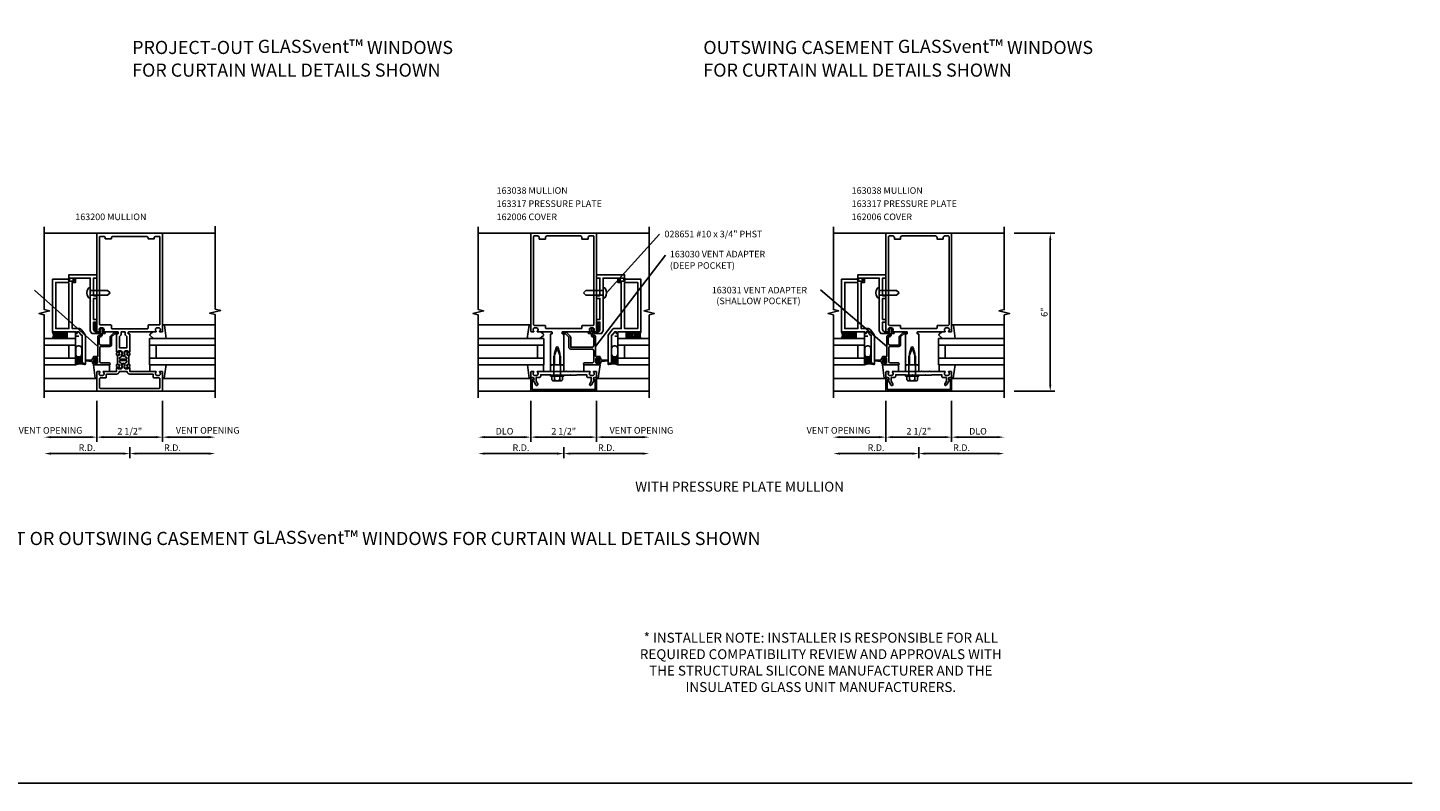
# Model space of a CAD drawing. Extents: x 0 to 92.7, y 0 to 58.5.
# Drawn here: x 40 to 92.7, y 0 to 28.7 of the extents above; entities that cross this region are included whole.
import ezdxf
from ezdxf.enums import TextEntityAlignment as Align

# ---------------------------------------------------------------- set-up
doc = ezdxf.new("R2010")
doc.units = 0
doc.header["$LTSCALE"] = 0.5
doc.header["$MEASUREMENT"] = 0
doc.linetypes.add('HIDDEN', pattern=[0.375, 0.25, -0.125])
doc.layers.get('0').update_dxf_attribs({"color": 4, "linetype": 'CONTINUOUS'})
for name, color, linetype in [('FORMAT', 7, 'CONTINUOUS'), ('PART_NUMBERS', 6, 'CONTINUOUS'), ('R-ANNO-DIMS', 3, 'CONTINUOUS'), ('R-SWTS-DET1', 1, 'CONTINUOUS'), ('R-SWTS-DET2', 4, 'CONTINUOUS'), ('R-SWTS-DET3', 5, 'CONTINUOUS'), ('TEXT', 3, 'CONTINUOUS')]:
    doc.layers.add(name, color=color, linetype=linetype)
doc.styles.get("Standard").update_dxf_attribs({"font": 'arial.ttf'})
doc.dimstyles.get("Standard").update_dxf_attribs({"dimtxt": 0.18, "dimasz": 0.18, "dimexe": 0.18, "dimexo": 0.0625, "dimgap": 0.09, "dimtad": 0, "dimtih": 1, "dimtoh": 1, "dimdec": 4, "dimzin": 0, "dimdsep": 46, "dimtxsty": 'STANDARD', "dimcen": 0.09, "dimadec": 0, "dimazin": 0, "dimtfac": 1, "dimtdec": 4, "dimtofl": 0, "dimtmove": 0, "dimatfit": 3, "dimfxl": 1, "dimtolj": 1, "dimtzin": 0, "dimarcsym": 0})

# ---------------------------------------------------------------- blocks, each defined once
blk = doc.blocks.new('B162006')
blk.add_lwpolyline([(-1.2, -0.94), (1.2, -0.94), (1.2, -0.576), (1.17, -0.576, -1), (1.17, -0.496), (1.19, -0.496, -0.414214), (1.25, -0.556), (1.25, -1), (-1.25, -1), (-1.25, -0.556, -0.414214), (-1.19, -0.496), (-1.17, -0.496, -1), (-1.17, -0.576), (-1.2, -0.576)], format="xyb", close=True)

msp = doc.modelspace()

# ---------------------------------------------------------------- linework, layer by layer
at = {"layer": 'FORMAT'}
msp.add_lwpolyline([(92.701, 0), (0, 0), (0, 58.516)], dxfattribs=at)
at = {"layer": 'R-ANNO-DIMS'}
for p, q in [((77.557, 20.91), (79.112, 20.91)), ((78.932, 15.16), (78.932, 20.66)), ((77.557, 14.91), (79.112, 14.91)), ((42.674, 14.535), (42.674, 12.98)), ((45.174, 14.535), (45.174, 12.98)), ((59.178, 14.535), (59.178, 12.98)), ((61.678, 14.535), (61.678, 12.98)), ((72.682, 14.535), (72.682, 12.98)), ((75.182, 14.535), (75.182, 12.98)), ((42.424, 13.16), (40.924, 13.16)), ((44.924, 13.16), (42.924, 13.16)), ((43.924, 12.785), (43.924, 12.355)), ((43.924, 12.785), (43.924, 12.355)), ((45.424, 13.16), (46.924, 13.16)), ((58.928, 13.16), (57.428, 13.16)), ((61.428, 13.16), (59.428, 13.16)), ((60.428, 12.785), (60.428, 12.355)), ((60.428, 12.785), (60.428, 12.355)), ((61.928, 13.16), (63.428, 13.16)), ((72.432, 13.16), (70.932, 13.16)), ((74.932, 13.16), (72.932, 13.16)), ((73.932, 12.785), (73.932, 12.355)), ((73.932, 12.785), (73.932, 12.355)), ((75.432, 13.16), (76.932, 13.16)), ((43.674, 12.535), (40.924, 12.535)), ((44.174, 12.535), (46.924, 12.535)), ((60.178, 12.535), (57.428, 12.535)), ((60.678, 12.535), (63.428, 12.535)), ((73.682, 12.535), (70.932, 12.535)), ((74.182, 12.535), (76.932, 12.535))]:
    msp.add_line(p, q, dxfattribs=at)
for points in [[(78.89, 20.66), (78.973, 20.66), (78.932, 20.91)], [(78.89, 15.16), (78.973, 15.16), (78.932, 14.91)], [(40.924, 13.202), (40.924, 13.119), (40.674, 13.16)], [(42.424, 13.202), (42.424, 13.119), (42.674, 13.16)], [(42.924, 13.202), (42.924, 13.119), (42.674, 13.16)], [(44.924, 13.202), (44.924, 13.119), (45.174, 13.16)], [(45.424, 13.202), (45.424, 13.119), (45.174, 13.16)], [(46.924, 13.202), (46.924, 13.119), (47.174, 13.16)], [(57.428, 13.202), (57.428, 13.119), (57.178, 13.16)], [(58.928, 13.202), (58.928, 13.119), (59.178, 13.16)], [(59.428, 13.202), (59.428, 13.119), (59.178, 13.16)], [(61.428, 13.202), (61.428, 13.119), (61.678, 13.16)], [(61.928, 13.202), (61.928, 13.119), (61.678, 13.16)], [(63.428, 13.202), (63.428, 13.119), (63.678, 13.16)], [(70.932, 13.202), (70.932, 13.119), (70.682, 13.16)], [(72.432, 13.202), (72.432, 13.119), (72.682, 13.16)], [(72.932, 13.202), (72.932, 13.119), (72.682, 13.16)], [(74.932, 13.202), (74.932, 13.119), (75.182, 13.16)], [(75.432, 13.202), (75.432, 13.119), (75.182, 13.16)], [(76.932, 13.202), (76.932, 13.119), (77.182, 13.16)], [(40.924, 12.577), (40.924, 12.494), (40.674, 12.535)], [(43.674, 12.577), (43.674, 12.494), (43.924, 12.535)], [(44.174, 12.577), (44.174, 12.494), (43.924, 12.535)], [(46.924, 12.577), (46.924, 12.494), (47.174, 12.535)], [(57.428, 12.577), (57.428, 12.494), (57.178, 12.535)], [(60.178, 12.577), (60.178, 12.494), (60.428, 12.535)], [(60.678, 12.577), (60.678, 12.494), (60.428, 12.535)], [(63.428, 12.577), (63.428, 12.494), (63.678, 12.535)], [(70.932, 12.577), (70.932, 12.494), (70.682, 12.535)], [(73.682, 12.577), (73.682, 12.494), (73.932, 12.535)], [(74.182, 12.577), (74.182, 12.494), (73.932, 12.535)], [(76.932, 12.577), (76.932, 12.494), (77.182, 12.535)]]:
    msp.add_solid(points, dxfattribs=at)
at = {"layer": 'R-SWTS-DET1'}
for p, q in [((42.674, 20.91), (40.674, 20.91)), ((45.174, 20.91), (47.174, 20.91)), ((59.178, 20.91), (57.178, 20.91)), ((61.678, 20.91), (63.678, 20.91)), ((72.682, 20.91), (70.682, 20.91)), ((75.182, 20.91), (77.182, 20.91)), ((40.674, 14.91), (42.674, 14.91)), ((47.174, 14.91), (45.174, 14.91)), ((57.178, 14.91), (59.178, 14.91)), ((63.678, 14.91), (61.678, 14.91)), ((70.682, 14.91), (72.682, 14.91)), ((77.182, 14.91), (75.182, 14.91))]:
    msp.add_line(p, q, dxfattribs=at)
for points in [[(40.674, 14.66), (40.674, 17.81), (40.474, 17.86), (40.874, 17.96), (40.674, 18.01), (40.674, 21.16)], [(47.174, 14.66), (47.174, 17.817), (46.962, 17.87), (47.387, 17.977), (47.174, 18.03), (47.174, 21.187)], [(57.178, 14.66), (57.178, 17.81), (56.978, 17.86), (57.378, 17.96), (57.178, 18.01), (57.178, 21.16)], [(63.678, 14.66), (63.678, 17.81), (63.878, 17.86), (63.478, 17.96), (63.678, 18.01), (63.678, 21.16)], [(70.682, 14.66), (70.682, 17.81), (70.482, 17.86), (70.882, 17.96), (70.682, 18.01), (70.682, 21.16)], [(70.682, 14.66), (70.682, 17.81), (70.482, 17.86), (70.882, 17.96), (70.682, 18.01), (70.682, 21.16)], [(77.182, 14.66), (77.182, 17.81), (77.382, 17.86), (76.982, 17.96), (77.182, 18.01), (77.182, 21.16)]]:
    msp.add_lwpolyline(points, dxfattribs=at)
for points in [[(42.787, 17.186, -0.199773), (42.76, 17.25), (42.76, 17.26, -0.414214), (42.81, 17.31), (42.898, 17.31, -0.414214), (42.948, 17.26), (42.948, 17.25, -0.199773), (42.922, 17.186, 0.669376), (42.932, 17.16), (43.474, 17.16, -0.414214), (43.484, 17.15), (43.484, 17.094, -0.414214), (43.474, 17.084), (43.434, 17.084, 0.414214), (43.424, 17.074), (43.424, 16.412), (43.443, 16.368, -0.445229), (43.437, 16.354), (43.429, 16.352, 0.305731), (43.422, 16.343), (43.417, 16.288, 0.531709), (43.437, 16.272), (43.531, 16.301, 0.461006), (43.537, 16.315), (43.532, 16.326, 0.368919), (43.52, 16.331), (43.516, 16.33), (43.52, 16.372, 0.531709), (43.507, 16.383), (43.502, 16.381, -0.455726), (43.489, 16.389), (43.483, 16.425, -0.461006), (43.493, 16.436), (43.598, 16.436, -0.267949), (43.611, 16.429), (43.631, 16.393, -0.198912), (43.637, 16.347), (43.629, 16.316, 0.61991), (43.621, 16.304), (43.661, 16.234, 0.57735), (43.687, 16.234), (43.728, 16.304, 0.61991), (43.72, 16.316), (43.711, 16.347, -0.198912), (43.717, 16.393), (43.738, 16.429, -0.267949), (43.751, 16.436), (43.856, 16.436, -0.461006), (43.866, 16.425), (43.86, 16.389, -0.455726), (43.847, 16.381), (43.842, 16.383, 0.531709), (43.829, 16.372), (43.833, 16.33), (43.829, 16.331, 0.368919), (43.817, 16.326), (43.812, 16.315, 0.461006), (43.818, 16.301), (43.912, 16.272, 0.531709), (43.932, 16.288), (43.927, 16.343, 0.305731), (43.92, 16.352), (43.912, 16.354, -0.445229), (43.905, 16.368), (43.924, 16.412), (43.924, 17.074, 0.414214), (43.914, 17.084), (43.874, 17.084, -0.414214), (43.864, 17.094), (43.864, 17.15, -0.414214), (43.874, 17.16), (44.916, 17.16, 0.669376), (44.927, 17.186, -0.199773), (44.9, 17.25), (44.9, 17.26, -0.414214), (44.95, 17.31), (45.038, 17.31, -0.414214), (45.088, 17.26), (45.088, 17.25, -0.199773), (45.062, 17.186, 0.669376), (45.072, 17.16), (45.154, 17.16, 0.414214), (45.174, 17.18), (45.174, 20.91), (42.674, 20.91), (42.674, 17.18, 0.414214), (42.694, 17.16), (42.776, 17.16, 0.669376)], [(44.619, 20.735), (44.619, 20.705), (44.854, 20.705), (44.854, 20.735, -0.414214), (44.914, 20.795), (45.044, 20.795, -0.414214), (45.074, 20.765), (45.074, 17.455, -0.414214), (45.044, 17.425), (44.639, 17.425, 0.414214), (44.619, 17.405), (44.619, 17.305, -0.414214), (44.589, 17.275), (43.259, 17.275, -0.414214), (43.229, 17.305), (43.229, 17.405, 0.414214), (43.209, 17.425), (42.804, 17.425, -0.414214), (42.774, 17.455), (42.774, 20.765, -0.414214), (42.804, 20.795), (42.934, 20.795, -0.414214), (42.994, 20.735), (42.994, 20.705), (43.229, 20.705), (43.229, 20.735, -0.414214), (43.289, 20.795), (44.559, 20.795, -0.414214)], [(59.178, 17.18, 0.414214), (59.198, 17.16), (59.28, 17.16, 0.669376), (59.291, 17.186, -0.199773), (59.264, 17.25), (59.264, 17.26, -0.414214), (59.314, 17.31), (59.402, 17.31, -0.414214), (59.452, 17.26), (59.452, 17.25, -0.199773), (59.426, 17.186, 0.669376), (59.436, 17.16), (59.978, 17.16, -0.414214), (59.988, 17.15), (59.988, 17.094, -0.414214), (59.978, 17.084), (59.938, 17.084, 0.414214), (59.928, 17.074), (59.928, 15.91), (59.958, 15.91), (59.973, 15.895), (59.988, 15.91), (60.018, 15.91), (60.033, 15.895), (60.048, 15.91), (60.078, 15.91), (60.078, 16.34), (60.137, 16.558, -0.767327), (60.22, 16.558), (60.278, 16.34), (60.278, 15.91), (60.308, 15.91), (60.323, 15.895), (60.338, 15.91), (60.368, 15.91), (60.383, 15.895), (60.398, 15.91), (60.428, 15.91), (60.428, 17.074, 0.414214), (60.418, 17.084), (60.378, 17.084, -0.414214), (60.368, 17.094), (60.368, 17.15, -0.414214), (60.378, 17.16), (61.42, 17.16, 0.669376), (61.431, 17.186, -0.199773), (61.404, 17.25), (61.404, 17.26, -0.414214), (61.454, 17.31), (61.542, 17.31, -0.414214), (61.592, 17.26), (61.592, 17.25, -0.199773), (61.566, 17.186, 0.669376), (61.576, 17.16), (61.658, 17.16, 0.414214), (61.678, 17.18), (61.678, 20.91), (59.178, 20.91)], [(61.358, 20.69), (61.358, 20.75, -0.414214), (61.418, 20.81), (61.548, 20.81, -0.414214), (61.578, 20.78), (61.578, 17.44, -0.414214), (61.548, 17.41), (61.143, 17.41, 0.414214), (61.123, 17.39), (61.123, 17.315, -0.414214), (61.093, 17.285), (59.763, 17.285, -0.414214), (59.733, 17.315), (59.733, 17.39, 0.414214), (59.713, 17.41), (59.308, 17.41, -0.414214), (59.278, 17.44), (59.278, 20.78, -0.414214), (59.308, 20.81), (59.438, 20.81, -0.414214), (59.498, 20.75), (59.498, 20.69), (59.733, 20.69), (59.733, 20.75, -0.414214), (59.793, 20.81), (61.063, 20.81, -0.414214), (61.123, 20.75), (61.123, 20.69)], [(72.682, 17.18, 0.414214), (72.702, 17.16), (72.784, 17.16, 0.669376), (72.794, 17.186, -0.199773), (72.768, 17.25), (72.768, 17.26, -0.414214), (72.818, 17.31), (72.906, 17.31, -0.414214), (72.956, 17.26), (72.956, 17.25, -0.199773), (72.929, 17.186, 0.669376), (72.94, 17.16), (73.482, 17.16, -0.414214), (73.492, 17.15), (73.492, 17.094, -0.414214), (73.482, 17.084), (73.442, 17.084, 0.414214), (73.432, 17.074), (73.432, 15.91), (73.462, 15.91), (73.477, 15.895), (73.492, 15.91), (73.522, 15.91), (73.537, 15.895), (73.552, 15.91), (73.582, 15.91), (73.582, 16.34), (73.64, 16.558, -0.767327), (73.723, 16.558), (73.782, 16.34), (73.782, 15.91), (73.812, 15.91), (73.827, 15.895), (73.842, 15.91), (73.872, 15.91), (73.887, 15.895), (73.902, 15.91), (73.932, 15.91), (73.932, 17.074, 0.414214), (73.922, 17.084), (73.882, 17.084, -0.414214), (73.872, 17.094), (73.872, 17.15, -0.414214), (73.882, 17.16), (74.924, 17.16, 0.669376), (74.934, 17.186, -0.199773), (74.908, 17.25), (74.908, 17.26, -0.414214), (74.958, 17.31), (75.046, 17.31, -0.414214), (75.096, 17.26), (75.096, 17.25, -0.199773), (75.069, 17.186, 0.669376), (75.08, 17.16), (75.162, 17.16, 0.414214), (75.182, 17.18), (75.182, 20.91), (72.682, 20.91)], [(74.862, 20.69), (74.862, 20.75, -0.414214), (74.922, 20.81), (75.052, 20.81, -0.414214), (75.082, 20.78), (75.082, 17.44, -0.414214), (75.052, 17.41), (74.647, 17.41, 0.414214), (74.627, 17.39), (74.627, 17.315, -0.414214), (74.597, 17.285), (73.267, 17.285, -0.414214), (73.237, 17.315), (73.237, 17.39, 0.414214), (73.217, 17.41), (72.812, 17.41, -0.414214), (72.782, 17.44), (72.782, 20.78, -0.414214), (72.812, 20.81), (72.942, 20.81, -0.414214), (73.002, 20.75), (73.002, 20.69), (73.237, 20.69), (73.237, 20.75, -0.414214), (73.297, 20.81), (74.567, 20.81, -0.414214), (74.627, 20.75), (74.627, 20.69)], [(42.434, 17.942), (42.424, 17.932), (42.424, 17.207), (42.487, 17.097), (42.744, 17.097, 0.414214), (42.774, 17.127), (42.774, 17.16), (42.649, 17.16, -0.414214), (42.549, 17.26), (42.549, 17.535), (42.674, 17.535), (42.674, 17.635), (42.549, 17.635), (42.549, 18.437), (42.674, 18.437), (42.674, 18.537), (42.549, 18.537), (42.549, 19.21), (42.674, 19.21), (42.674, 19.335), (41.611, 19.335), (41.611, 19.21), (42.424, 19.21), (42.424, 18.657), (42.434, 18.647), (42.424, 18.637), (42.424, 18.345), (42.434, 18.335), (42.424, 18.325), (42.424, 17.952)], [(61.918, 17.942), (61.928, 17.932), (61.928, 17.207), (61.865, 17.097), (61.608, 17.097, -0.414214), (61.578, 17.127), (61.578, 17.16), (61.703, 17.16, 0.414214), (61.803, 17.26), (61.803, 17.535), (61.678, 17.535), (61.678, 17.635), (61.803, 17.635), (61.803, 18.437), (61.678, 18.437), (61.678, 18.537), (61.803, 18.537), (61.803, 19.21), (61.678, 19.21), (61.678, 19.335), (62.741, 19.335), (62.741, 19.21), (61.928, 19.21), (61.928, 18.657), (61.918, 18.647), (61.928, 18.637), (61.928, 18.345), (61.918, 18.335), (61.928, 18.325), (61.928, 17.952)], [(72.441, 17.942), (72.431, 17.932), (72.431, 17.207), (72.494, 17.097), (72.751, 17.097, 0.414214), (72.781, 17.127), (72.781, 17.16), (72.656, 17.16, -0.414214), (72.556, 17.26), (72.556, 17.535), (72.681, 17.535), (72.681, 17.635), (72.556, 17.635), (72.556, 18.437), (72.681, 18.437), (72.681, 18.537), (72.556, 18.537), (72.556, 19.21), (72.681, 19.21), (72.681, 19.335), (71.618, 19.335), (71.618, 19.21), (72.431, 19.21), (72.431, 18.657), (72.441, 18.647), (72.431, 18.637), (72.431, 18.345), (72.441, 18.335), (72.431, 18.325), (72.431, 17.952)], [(42.549, 16.159), (42.549, 16.232), (42.711, 16.232), (42.711, 16.976, -0.414214), (42.771, 17.036), (42.811, 17.036), (42.811, 17.211), (42.801, 17.211, -0.414214), (42.791, 17.221), (42.791, 17.232, -0.198912), (42.795, 17.242), (42.835, 17.282, -0.668179), (42.886, 17.261), (42.886, 17.161), (42.971, 17.161, -0.414214), (42.991, 17.141), (42.991, 17.121, -0.414214), (42.971, 17.101), (42.871, 17.101), (42.871, 17.036, -0.414214), (42.811, 16.976), (42.763, 16.976), (42.763, 16.723, 0.414214), (42.823, 16.663), (43.177, 16.663), (43.177, 16.968, -0.198912), (43.192, 17.004), (43.325, 17.137, -0.198912), (43.362, 17.153), (43.464, 17.153, -0.414214), (43.484, 17.133), (43.484, 17.113, -0.414214), (43.464, 17.093), (43.354, 17.093), (43.229, 16.968), (43.229, 16.663, -0.414214), (43.177, 16.611), (42.841, 16.611, 0.414214), (42.781, 16.551), (42.781, 16.041, 0.414214), (42.841, 15.981), (43.139, 15.981, -1), (43.139, 15.911), (42.549, 15.911), (42.549, 15.984, -0.414214), (42.574, 16.009), (42.599, 16.009), (42.599, 15.971), (42.674, 15.971, 0.414214), (42.699, 15.996), (42.699, 16.147, 0.414214), (42.674, 16.172), (42.599, 16.172), (42.599, 16.134), (42.574, 16.134, -0.414214)], [(43.539, 16.988), (43.539, 16.551), (43.809, 16.551), (43.809, 16.988, -0.261728), (43.749, 17.094), (43.749, 17.16), (43.599, 17.16), (43.599, 17.094, -0.261728)], [(61.511, 16.58), (60.693, 16.58), (60.693, 16.953, 0.198912), (60.672, 17.003), (60.54, 17.135, 0.198912), (60.498, 17.152), (60.388, 17.152, 0.414214), (60.368, 17.132), (60.368, 17.112, 0.414214), (60.388, 17.092), (60.498, 17.092), (60.623, 16.967), (60.623, 16.58, 0.414214), (60.693, 16.51), (61.511, 16.51, -0.414214), (61.571, 16.45), (61.571, 16.04, -0.414214), (61.511, 15.98), (61.213, 15.98, 1), (61.213, 15.91), (61.803, 15.91), (61.803, 15.983, 0.414214), (61.778, 16.008), (61.753, 16.008), (61.753, 15.97), (61.678, 15.97, -0.414214), (61.653, 15.995), (61.653, 16.146, -0.414214), (61.678, 16.171), (61.753, 16.171), (61.753, 16.133), (61.778, 16.133, 0.414214), (61.803, 16.158), (61.803, 16.231), (61.641, 16.231), (61.641, 16.975, 0.414214), (61.581, 17.035), (61.541, 17.035), (61.541, 17.21), (61.561, 17.21, 0.641869), (61.572, 17.235), (61.534, 17.28, 0.695143), (61.481, 17.26), (61.481, 17.16), (61.381, 17.16, 0.414214), (61.361, 17.14), (61.361, 17.12, 0.414214), (61.381, 17.1), (61.481, 17.1), (61.481, 17.035, 0.414214), (61.541, 16.975), (61.571, 16.975), (61.571, 16.64, -0.414214)], [(72.556, 16.159), (72.556, 16.232), (72.718, 16.232), (72.718, 16.976, -0.414214), (72.778, 17.036), (72.818, 17.036), (72.818, 17.211), (72.808, 17.211, -0.414214), (72.798, 17.221), (72.798, 17.232, -0.198912), (72.802, 17.242), (72.842, 17.282, -0.668179), (72.893, 17.261), (72.893, 17.161), (72.978, 17.161, -0.414214), (72.998, 17.141), (72.998, 17.121, -0.414214), (72.978, 17.101), (72.878, 17.101), (72.878, 17.036, -0.414214), (72.818, 16.976), (72.77, 16.976), (72.77, 16.723, 0.414214), (72.83, 16.663), (73.184, 16.663), (73.184, 16.968, -0.198912), (73.199, 17.004), (73.332, 17.137, -0.198912), (73.369, 17.153), (73.471, 17.153, -0.414214), (73.491, 17.133), (73.491, 17.113, -0.414214), (73.471, 17.093), (73.361, 17.093), (73.236, 16.968), (73.236, 16.663, -0.414214), (73.184, 16.611), (72.848, 16.611, 0.414214), (72.788, 16.551), (72.788, 16.041, 0.414214), (72.848, 15.981), (73.146, 15.981, -1), (73.146, 15.911), (72.556, 15.911), (72.556, 15.984, -0.414214), (72.581, 16.009), (72.606, 16.009), (72.606, 15.971), (72.681, 15.971, 0.414214), (72.706, 15.996), (72.706, 16.147, 0.414214), (72.681, 16.172), (72.606, 16.172), (72.606, 16.134), (72.581, 16.134, -0.414214)], [(43.611, 15.768, -0.267949), (43.598, 15.76), (43.493, 15.76, -0.461006), (43.483, 15.772), (43.489, 15.808, -0.455726), (43.502, 15.816), (43.507, 15.814, 0.531709), (43.52, 15.824), (43.516, 15.867), (43.52, 15.865, 0.368919), (43.532, 15.871), (43.537, 15.881, 0.461006), (43.531, 15.895), (43.437, 15.924, 0.531709), (43.417, 15.909), (43.422, 15.854, 0.305731), (43.429, 15.845), (43.437, 15.843, -0.445229), (43.443, 15.829), (43.424, 15.784), (43.424, 15.66), (42.932, 15.66, 0.669376), (42.922, 15.635, -0.199773), (42.948, 15.571), (42.948, 15.56, -0.414214), (42.898, 15.51), (42.81, 15.51, -0.414214), (42.76, 15.56), (42.76, 15.571, -0.199773), (42.787, 15.635, 0.669376), (42.776, 15.66), (42.694, 15.66, 0.414214), (42.674, 15.64), (42.674, 14.91), (45.174, 14.91), (45.174, 15.64, 0.414214), (45.154, 15.66), (45.072, 15.66, 0.669376), (45.062, 15.635, -0.199773), (45.088, 15.571), (45.088, 15.56, -0.414214), (45.038, 15.51), (44.95, 15.51, -0.414214), (44.9, 15.56), (44.9, 15.571, -0.199773), (44.927, 15.635, 0.669376), (44.916, 15.66), (43.924, 15.66), (43.924, 15.784), (43.905, 15.829, -0.445229), (43.912, 15.843), (43.92, 15.845, 0.305731), (43.927, 15.854), (43.932, 15.909, 0.531709), (43.912, 15.924), (43.818, 15.895, 0.461006), (43.812, 15.881), (43.817, 15.871, 0.368919), (43.829, 15.865), (43.833, 15.867), (43.829, 15.824, 0.531709), (43.842, 15.814), (43.847, 15.816, -0.455726), (43.86, 15.808), (43.866, 15.772, -0.461006), (43.856, 15.76), (43.751, 15.76, -0.267949), (43.738, 15.768), (43.717, 15.804, -0.198912), (43.711, 15.849), (43.72, 15.881, 0.61991), (43.728, 15.893), (43.687, 15.963, 0.57735), (43.661, 15.963), (43.621, 15.893, 0.61991), (43.629, 15.881), (43.637, 15.849, -0.198912), (43.631, 15.804)], [(43.524, 15.66, -0.414214), (43.424, 15.56), (43.059, 15.56, 0.414214), (43.029, 15.53), (43.029, 15.43, -0.414214), (43.009, 15.41), (42.804, 15.41, 0.414214), (42.774, 15.38), (42.774, 15.04, 0.414214), (42.804, 15.01), (45.044, 15.01, 0.414214), (45.074, 15.04), (45.074, 15.38, 0.414214), (45.044, 15.41), (44.839, 15.41, -0.414214), (44.819, 15.43), (44.819, 15.53, 0.414214), (44.789, 15.56), (43.924, 15.56, -0.414214), (43.824, 15.66)], [(59.264, 15.327, 0.84909), (59.248, 15.424), (59.208, 15.424, -0.414214), (59.178, 15.454), (59.178, 15.64, -0.414214), (59.198, 15.66), (59.28, 15.66, -0.669376), (59.291, 15.635, 0.199773), (59.264, 15.571), (59.264, 15.56, 0.414214), (59.314, 15.51), (59.402, 15.51, 0.414214), (59.452, 15.56), (59.452, 15.571, 0.199773), (59.426, 15.635, -0.669376), (59.436, 15.66), (60.016, 15.66), (60.031, 15.675), (60.046, 15.66), (60.31, 15.66), (60.325, 15.675), (60.34, 15.66), (60.516, 15.66), (60.531, 15.675), (60.546, 15.66), (60.81, 15.66), (60.825, 15.675), (60.84, 15.66), (61.42, 15.66, -0.669376), (61.431, 15.635, 0.199773), (61.404, 15.571), (61.404, 15.56, 0.414214), (61.454, 15.51), (61.542, 15.51, 0.414214), (61.592, 15.56), (61.592, 15.571, 0.199773), (61.566, 15.635, -0.669376), (61.576, 15.66), (61.658, 15.66, -0.414214), (61.678, 15.64), (61.678, 15.454, -0.414214), (61.648, 15.424), (61.608, 15.424, 0.84909), (61.592, 15.327), (61.487, 15.144, -1), (61.418, 15.184), (61.478, 15.29), (61.478, 15.424), (61.364, 15.424, -0.414214), (61.304, 15.484), (61.304, 15.535), (60.928, 15.535), (60.908, 15.515), (60.693, 15.515), (60.678, 15.53), (60.663, 15.515), (60.193, 15.515), (60.178, 15.53), (60.163, 15.515), (59.948, 15.515), (59.928, 15.535), (59.552, 15.535), (59.552, 15.484, -0.414214), (59.492, 15.424), (59.378, 15.424), (59.378, 15.29), (59.439, 15.184, -1), (59.37, 15.144)], [(72.768, 15.327, 0.84909), (72.752, 15.424), (72.712, 15.424, -0.414214), (72.682, 15.454), (72.682, 15.64, -0.414214), (72.702, 15.66), (72.784, 15.66, -0.669376), (72.794, 15.635, 0.199773), (72.768, 15.571), (72.768, 15.56, 0.414214), (72.818, 15.51), (72.906, 15.51, 0.414214), (72.956, 15.56), (72.956, 15.571, 0.199773), (72.929, 15.635, -0.669376), (72.94, 15.66), (73.52, 15.66), (73.535, 15.675), (73.55, 15.66), (73.814, 15.66), (73.829, 15.675), (73.844, 15.66), (74.02, 15.66), (74.035, 15.675), (74.05, 15.66), (74.314, 15.66), (74.329, 15.675), (74.344, 15.66), (74.924, 15.66, -0.669376), (74.934, 15.635, 0.199773), (74.908, 15.571), (74.908, 15.56, 0.414214), (74.958, 15.51), (75.046, 15.51, 0.414214), (75.096, 15.56), (75.096, 15.571, 0.199773), (75.069, 15.635, -0.669376), (75.08, 15.66), (75.162, 15.66, -0.414214), (75.182, 15.64), (75.182, 15.454, -0.414214), (75.152, 15.424), (75.112, 15.424, 0.84909), (75.096, 15.327), (74.99, 15.144, -1), (74.921, 15.184), (74.982, 15.29), (74.982, 15.424), (74.868, 15.424, -0.414214), (74.808, 15.484), (74.808, 15.535), (74.432, 15.535), (74.412, 15.515), (74.197, 15.515), (74.182, 15.53), (74.167, 15.515), (73.697, 15.515), (73.682, 15.53), (73.667, 15.515), (73.452, 15.515), (73.432, 15.535), (73.056, 15.535), (73.056, 15.484, -0.414214), (72.996, 15.424), (72.882, 15.424), (72.882, 15.29), (72.942, 15.184, -1), (72.873, 15.144)]]:
    msp.add_lwpolyline(points, format="xyb", close=True, dxfattribs=at)
for points in [[(42.208, 15.923), (42.176, 15.978), (42.08, 15.978), (42.08, 16.009), (42.111, 16.009), (42.111, 17.039), (42.081, 17.039), (41.986, 17.165), (41.924, 17.165), (41.924, 17.103), (41.861, 17.103), (41.861, 17.165), (40.986, 17.165), (40.986, 19.165), (41.626, 19.165, -1), (41.626, 19.133), (41.62, 19.133, 1), (41.62, 19.089), (41.789, 19.089, 1), (41.789, 19.133), (41.783, 19.133, -1), (41.783, 19.165), (41.861, 19.165), (41.861, 19.04), (41.736, 19.04), (41.736, 17.29), (41.986, 17.29, -0.235399), (42.086, 17.241), (42.211, 17.075, -0.162928), (42.236, 17), (42.236, 15.93, -0.767327), (42.208, 15.923)], [(62.144, 15.923), (62.176, 15.978), (62.272, 15.978), (62.272, 16.009), (62.241, 16.009), (62.241, 17.039), (62.271, 17.039), (62.366, 17.165), (62.428, 17.165), (62.428, 17.103), (62.491, 17.103), (62.491, 17.165), (63.366, 17.165), (63.366, 19.165), (62.726, 19.165, 1), (62.726, 19.133), (62.732, 19.133, -1), (62.732, 19.089), (62.563, 19.089, -1), (62.563, 19.133), (62.569, 19.133, 1), (62.569, 19.165), (62.491, 19.165), (62.491, 19.04), (62.616, 19.04), (62.616, 17.29), (62.366, 17.29, 0.235399), (62.266, 17.241), (62.141, 17.075, 0.162928), (62.116, 17), (62.116, 15.93, 0.767327), (62.144, 15.923)], [(72.215, 15.923), (72.183, 15.978), (72.087, 15.978), (72.087, 16.009), (72.118, 16.009), (72.118, 17.039), (72.088, 17.039), (71.993, 17.165), (71.931, 17.165), (71.931, 17.103), (71.868, 17.103), (71.868, 17.165), (70.993, 17.165), (70.993, 19.165), (71.633, 19.165, -1), (71.633, 19.133), (71.627, 19.133, 1), (71.627, 19.089), (71.796, 19.089, 1), (71.796, 19.133), (71.79, 19.133, -1), (71.79, 19.165), (71.868, 19.165), (71.868, 19.04), (71.743, 19.04), (71.743, 17.29), (71.993, 17.29, -0.235399), (72.093, 17.241), (72.218, 17.075, -0.162928), (72.243, 17), (72.243, 15.93, -0.767327), (72.215, 15.923)]]:
    msp.add_lwpolyline(points, format="xyb", dxfattribs=at)
for points in [[(41.611, 19.04), (41.611, 17.29), (41.111, 17.29), (41.111, 19.04)], [(62.741, 19.04), (62.741, 17.29), (63.241, 17.29), (63.241, 19.04)], [(71.618, 19.04), (71.618, 17.29), (71.118, 17.29), (71.118, 19.04)]]:
    msp.add_lwpolyline(points, close=True, dxfattribs=at)
at = {"layer": 'R-SWTS-DET2'}
for p, q in [((42.367, 18.834), (42.424, 18.834)), ((42.367, 18.461), (42.424, 18.461)), ((42.424, 18.461), (42.424, 18.834)), ((42.424, 18.742), (43.079, 18.742)), ((42.424, 18.552), (43.079, 18.552)), ((43.174, 18.647), (43.079, 18.742)), ((43.174, 18.647), (43.079, 18.552)), ((61.178, 18.647), (61.273, 18.742)), ((61.178, 18.647), (61.273, 18.552)), ((61.928, 18.742), (61.273, 18.742)), ((61.928, 18.552), (61.273, 18.552)), ((61.928, 18.461), (61.928, 18.834)), ((61.985, 18.834), (61.928, 18.834)), ((61.985, 18.461), (61.928, 18.461)), ((72.374, 18.834), (72.431, 18.834)), ((72.374, 18.461), (72.431, 18.461)), ((72.431, 18.461), (72.431, 18.834)), ((72.431, 18.742), (73.086, 18.742)), ((72.431, 18.552), (73.086, 18.552)), ((73.181, 18.647), (73.086, 18.742)), ((73.181, 18.647), (73.086, 18.552)), ((45.22, 17.43), (47.174, 17.43)), ((59.133, 17.43), (57.178, 17.43)), ((75.227, 17.43), (77.182, 17.43)), ((60.053, 16.217), (60.164, 16.506)), ((60.192, 16.506), (60.303, 16.217)), ((73.557, 16.217), (73.668, 16.506)), ((73.696, 16.506), (73.807, 16.217)), ((43.154, 15.66), (43.154, 15.91)), ((44.694, 15.66), (44.694, 15.91)), ((59.658, 15.66), (59.658, 15.91)), ((60.053, 15.515), (60.053, 16.217)), ((60.303, 16.217), (60.303, 15.515)), ((61.198, 15.66), (61.198, 15.91)), ((73.162, 15.66), (73.162, 15.91)), ((73.557, 15.515), (73.557, 16.217)), ((73.807, 16.217), (73.807, 15.515)), ((74.702, 15.66), (74.702, 15.91)), ((42.632, 15.39), (40.674, 15.39)), ((45.217, 15.39), (47.174, 15.39)), ((59.136, 15.39), (57.178, 15.39)), ((60.428, 15.515), (59.928, 15.515)), ((59.928, 15.515), (59.928, 15.475)), ((59.928, 15.475), (60.428, 15.475)), ((60.331, 15.301), (60.026, 15.301)), ((60.077, 15.336), (60.077, 15.475)), ((60.28, 15.336), (60.28, 15.475)), ((60.381, 15.336), (60.381, 15.475)), ((60.428, 15.475), (60.428, 15.515)), ((61.721, 15.39), (63.678, 15.39)), ((72.639, 15.39), (70.682, 15.39)), ((73.432, 15.515), (73.432, 15.475)), ((73.932, 15.515), (73.432, 15.515)), ((73.432, 15.475), (73.932, 15.475)), ((73.834, 15.301), (73.529, 15.301)), ((73.58, 15.336), (73.58, 15.475)), ((73.783, 15.336), (73.783, 15.475)), ((73.885, 15.336), (73.885, 15.475)), ((73.932, 15.475), (73.932, 15.515)), ((75.224, 15.39), (77.182, 15.39))]:
    msp.add_line(p, q, dxfattribs=at)
for points in [[(45.313, 16.91), (45.24, 17.413, 0.372552), (45.22, 17.43), (45.194, 17.43, 0.414214), (45.174, 17.41), (45.174, 17.366)], [(59.04, 16.91), (59.113, 17.413, -0.372552), (59.133, 17.43), (59.158, 17.43, -0.414214), (59.178, 17.41), (59.178, 17.366)], [(75.32, 16.91), (75.247, 17.413, 0.372552), (75.227, 17.43), (75.202, 17.43, 0.414214), (75.182, 17.41), (75.182, 17.366)], [(44.797, 17.16), (44.698, 17.075, 0.463289), (44.698, 17.022), (44.83, 16.91)], [(59.555, 17.16), (59.655, 17.075, -0.463289), (59.655, 17.022), (59.522, 16.91)], [(74.805, 17.16), (74.705, 17.075, 0.463289), (74.705, 17.022), (74.838, 16.91)], [(42.541, 15.91), (42.612, 15.408, 0.373552), (42.632, 15.39), (42.654, 15.39, 0.414214), (42.674, 15.41), (42.674, 15.454)], [(45.308, 15.91), (45.237, 15.408, -0.373552), (45.217, 15.39), (45.194, 15.39, -0.414214), (45.174, 15.41), (45.174, 15.454)], [(59.045, 15.91), (59.116, 15.408, 0.373552), (59.136, 15.39), (59.158, 15.39, 0.414214), (59.178, 15.41), (59.178, 15.454)], [(61.812, 15.91), (61.741, 15.408, -0.373552), (61.721, 15.39), (61.698, 15.39, -0.414214), (61.678, 15.41), (61.678, 15.454)], [(72.548, 15.91), (72.619, 15.408, 0.373552), (72.639, 15.39), (72.662, 15.39, 0.414214), (72.682, 15.41), (72.682, 15.454)], [(75.315, 15.91), (75.244, 15.408, -0.373552), (75.224, 15.39), (75.202, 15.39, -0.414214), (75.182, 15.41), (75.182, 15.454)]]:
    msp.add_lwpolyline(points, format="xyb", dxfattribs=at)
for points in [[(41.549, 16.91), (41.549, 17.16), (41.861, 17.16), (41.861, 16.91)], [(62.803, 16.91), (62.803, 17.16), (62.491, 17.16), (62.491, 16.91)], [(71.868, 16.91), (71.556, 16.91), (71.556, 17.16), (71.868, 17.16)], [(59.928, 15.91), (60.428, 15.91), (60.428, 15.66), (59.928, 15.66)], [(73.432, 15.91), (73.932, 15.91), (73.932, 15.66), (73.432, 15.66)]]:
    msp.add_lwpolyline(points, close=True, dxfattribs=at)
at = {"layer": 'R-SWTS-DET2', "linetype": 'HIDDEN'}
for points in [[(41.861, 16.005), (41.861, 17.005), (42.111, 17.005), (42.111, 16.005)], [(62.491, 16.005), (62.491, 17.005), (62.241, 17.005), (62.241, 16.005)], [(71.868, 16.005), (71.868, 17.005), (72.118, 17.005), (72.118, 16.005)]]:
    msp.add_lwpolyline(points, close=True, dxfattribs=at)
at = {"layer": 'R-SWTS-DET2'}
for points in [[(43.593, 15.779, 0.221671), (43.616, 15.79, 0.357559), (43.617, 15.881, -0.17046), (43.615, 15.887), (43.615, 15.923, 0.381966), (43.544, 16.003, -0.381966), (43.535, 16.013), (43.535, 16.063, -0.414214), (43.545, 16.073), (43.804, 16.073, -0.414214), (43.814, 16.063), (43.814, 16.013, -0.381966), (43.805, 16.003, 0.381966), (43.734, 15.923), (43.734, 15.887, -0.17046), (43.732, 15.881, 0.357559), (43.733, 15.79, 0.221671), (43.756, 15.779), (43.796, 15.779, 0.36397), (43.826, 15.804), (43.834, 15.848, 0.176327), (43.832, 15.858), (43.821, 15.877, -0.131652), (43.82, 15.882), (43.82, 15.916, -0.414214), (43.83, 15.926), (43.873, 15.926, 0.414214), (43.894, 15.947), (43.894, 16.25, 0.414214), (43.873, 16.271), (43.83, 16.271, -0.414214), (43.82, 16.281), (43.82, 16.315, -0.131652), (43.821, 16.32), (43.832, 16.338, 0.176327), (43.834, 16.348), (43.826, 16.393, 0.36397), (43.796, 16.418), (43.756, 16.418, 0.221671), (43.733, 16.407, 0.357559), (43.732, 16.316, -0.17046), (43.734, 16.31), (43.734, 16.273, 0.381966), (43.805, 16.194, -0.381966), (43.814, 16.184), (43.814, 16.133, -0.414214), (43.804, 16.123), (43.545, 16.123, -0.414214), (43.535, 16.133), (43.535, 16.184, -0.381966), (43.544, 16.194, 0.381966), (43.615, 16.273), (43.615, 16.31, -0.17046), (43.617, 16.316, 0.357559), (43.616, 16.407, 0.221671), (43.593, 16.418), (43.553, 16.418, 0.36397), (43.523, 16.393), (43.515, 16.348, 0.176327), (43.517, 16.338), (43.528, 16.32, -0.131652), (43.529, 16.315), (43.529, 16.281, -0.414214), (43.519, 16.271), (43.476, 16.271, 0.414214), (43.455, 16.25), (43.455, 15.947, 0.414214), (43.476, 15.926), (43.519, 15.926, -0.414214), (43.529, 15.916), (43.529, 15.882, -0.131652), (43.528, 15.877), (43.517, 15.858, 0.176327), (43.515, 15.848), (43.523, 15.804, 0.36397), (43.553, 15.779)], [(42.638, 16.148, 0.780776), (42.619, 16.143), (42.619, 16.133), (42.549, 16.133), (42.549, 16.19, 0.414214), (42.509, 16.15), (42.509, 16.127, -0.397659), (42.485, 16.102), (42.25, 16.086, 0.944706), (42.25, 16.056), (42.485, 16.04, -0.397659), (42.509, 16.015), (42.509, 15.992, 0.414214), (42.549, 15.952), (42.549, 16.008), (42.619, 16.008), (42.619, 15.998, 0.780776), (42.638, 15.994), (42.679, 16.071)], [(42.615, 16.053, 1), (42.615, 16.089), (42.567, 16.089, 1), (42.567, 16.053)], [(61.714, 16.148, -0.780776), (61.733, 16.143), (61.733, 16.133), (61.803, 16.133), (61.803, 16.19, -0.414214), (61.843, 16.15), (61.843, 16.127, 0.397659), (61.866, 16.102), (62.102, 16.086, -0.944706), (62.102, 16.056), (61.866, 16.04, 0.397659), (61.843, 16.015), (61.843, 15.992, -0.414214), (61.803, 15.952), (61.803, 16.008), (61.733, 16.008), (61.733, 15.998, -0.780776), (61.714, 15.994), (61.673, 16.071)], [(61.737, 16.053, -1), (61.737, 16.089), (61.785, 16.089, -1), (61.785, 16.053)], [(72.645, 16.148, 0.780776), (72.626, 16.143), (72.626, 16.133), (72.556, 16.133), (72.556, 16.19, 0.414214), (72.516, 16.15), (72.516, 16.127, -0.397659), (72.493, 16.102), (72.257, 16.086, 0.944706), (72.257, 16.056), (72.493, 16.04, -0.397659), (72.516, 16.015), (72.516, 15.992, 0.414214), (72.556, 15.952), (72.556, 16.008), (72.626, 16.008), (72.626, 15.998, 0.780776), (72.645, 15.994), (72.686, 16.071)], [(72.622, 16.053, 1), (72.622, 16.089), (72.574, 16.089, 1), (72.574, 16.053)]]:
    msp.add_lwpolyline(points, format="xyb", close=True, dxfattribs=at)
for points in [[(59.975, 15.336), (59.975, 15.475)], [(73.479, 15.336), (73.479, 15.475)]]:
    msp.add_lwpolyline(points, dxfattribs=at)
for centre, radius, start, end in [((41.616, 19.188), 0.0225, 90, 270), ((41.793, 19.188), 0.0225, 270, 90), ((62.559, 19.188), 0.0225, 90, 270), ((62.735, 19.188), 0.0225, 270, 90), ((71.623, 19.188), 0.0225, 90, 270), ((71.8, 19.188), 0.0225, 270, 90), ((42.586, 18.647), 0.295, 142.702, 217.298), ((42.367, 18.814), 0.02, 90, 142.7023), ((42.367, 18.481), 0.02, 217.2979, 270.0001), ((61.985, 18.814), 0.02, 37.2977, 90), ((61.985, 18.481), 0.02, 269.9999, 322.7021), ((61.766, 18.647), 0.295, 322.702, 37.298), ((72.593, 18.647), 0.295, 142.702, 217.298), ((72.374, 18.814), 0.02, 90, 142.7023), ((72.374, 18.481), 0.02, 217.2979, 270.0001), ((60.178, 16.5), 0.015, 21, 159), ((73.682, 16.5), 0.015, 21, 159), ((60.026, 15.355), 0.0543, 200.9138, 339.0852), ((60.178, 15.466), 0.165, 232.0142, 307.9858), ((60.331, 15.355), 0.0543, 200.9148, 339.0861), ((73.529, 15.355), 0.0543, 200.9138, 339.0852), ((73.682, 15.466), 0.165, 232.0142, 307.9858), ((73.834, 15.355), 0.0543, 200.9148, 339.0861)]:
    msp.add_arc(centre, radius, start, end, dxfattribs=at)
at = {"layer": 'R-SWTS-DET3'}
for p, q in [((42.67, 17.402), (42.554, 17.519)), ((42.671, 17.367), (42.554, 17.483)), ((42.671, 17.331), (42.555, 17.447)), ((42.671, 17.295), (42.555, 17.412)), ((42.67, 17.438), (42.577, 17.531)), ((42.67, 17.474), (42.613, 17.53)), ((42.669, 17.509), (42.65, 17.529)), ((61.681, 17.402), (61.798, 17.519)), ((61.681, 17.367), (61.798, 17.483)), ((61.681, 17.331), (61.797, 17.447)), ((61.681, 17.295), (61.797, 17.412)), ((61.682, 17.438), (61.774, 17.531)), ((61.682, 17.474), (61.738, 17.53)), ((61.682, 17.509), (61.702, 17.529)), ((42.671, 17.26), (42.555, 17.376)), ((42.672, 17.224), (42.556, 17.34)), ((42.672, 17.188), (42.556, 17.304)), ((42.66, 17.165), (42.557, 17.269)), ((42.607, 17.183), (42.575, 17.215)), ((44.674, 16.91), (47.174, 16.91)), ((44.674, 15.91), (44.674, 16.91)), ((57.178, 16.91), (59.678, 16.91)), ((59.678, 16.91), (59.678, 15.91)), ((61.68, 17.26), (61.796, 17.376)), ((61.68, 17.224), (61.796, 17.34)), ((61.68, 17.188), (61.795, 17.304)), ((61.691, 17.165), (61.795, 17.269)), ((61.745, 17.183), (61.777, 17.215)), ((77.182, 16.91), (74.682, 16.91)), ((74.682, 16.91), (74.682, 15.91)), ((40.673, 16.66), (41.861, 16.66)), ((41.611, 16.16), (41.611, 16.66)), ((44.674, 16.66), (47.174, 16.66)), ((44.924, 16.16), (44.924, 16.66)), ((63.678, 16.66), (62.491, 16.66)), ((62.741, 16.16), (62.741, 16.66)), ((70.681, 16.66), (71.868, 16.66)), ((71.618, 16.16), (71.618, 16.66)), ((40.673, 16.16), (41.861, 16.16)), ((44.674, 16.16), (47.174, 16.16)), ((47.174, 15.91), (44.674, 15.91)), ((59.678, 15.91), (57.178, 15.91)), ((63.678, 16.16), (62.491, 16.16)), ((70.681, 16.16), (71.868, 16.16)), ((74.682, 15.91), (77.182, 15.91))]:
    msp.add_line(p, q, dxfattribs=at)
for points in [[(40.673, 16.91), (41.861, 16.91), (41.861, 15.91), (40.673, 15.91)], [(63.678, 16.91), (62.491, 16.91), (62.491, 15.91), (63.678, 15.91)], [(70.681, 16.91), (71.868, 16.91), (71.868, 15.91), (70.681, 15.91)], [(57.178, 16.66), (59.678, 16.66)], [(59.428, 16.66), (59.428, 16.16)], [(77.182, 16.66), (74.682, 16.66)], [(74.932, 16.66), (74.932, 16.16)], [(57.178, 16.16), (59.678, 16.16)], [(77.182, 16.16), (74.682, 16.16)]]:
    msp.add_lwpolyline(points, dxfattribs=at)
for points in [[(41.968, 16.211), (42.002, 16.211, 0.414214), (42.102, 16.311), (42.102, 16.532, 0.414214), (42.002, 16.632), (41.968, 16.632, 0.414214), (41.868, 16.532), (41.868, 16.311, 0.414214)], [(62.383, 16.211), (62.35, 16.211, -0.414214), (62.25, 16.311), (62.25, 16.532, -0.414214), (62.35, 16.632), (62.383, 16.632, -0.414214), (62.483, 16.532), (62.483, 16.311, -0.414214)], [(71.976, 16.211), (72.009, 16.211, 0.414214), (72.109, 16.311), (72.109, 16.532, 0.414214), (72.009, 16.632), (71.976, 16.632, 0.414214), (71.876, 16.532), (71.876, 16.311, 0.414214)]]:
    msp.add_lwpolyline(points, format="xyb", close=True, dxfattribs=at)
for centre, radius, start, end in [((40.769, 17.035), 0.25, 330, 30), ((40.829, 17.035), 0.25, 330, 30), ((40.893, 17.035), 0.25, 330, 30), ((40.949, 17.035), 0.25, 330, 30), ((40.999, 17.035), 0.25, 330, 30), ((41.066, 17.035), 0.25, 330, 30), ((41.129, 17.035), 0.25, 330, 30), ((41.186, 17.035), 0.25, 330, 30), ((41.239, 17.035), 0.25, 330, 30), ((63.113, 17.035), 0.25, 150, 210), ((63.166, 17.035), 0.25, 150, 210), ((63.223, 17.035), 0.25, 150, 210), ((63.286, 17.035), 0.25, 150, 210), ((63.353, 17.035), 0.25, 150, 210), ((63.402, 17.035), 0.25, 150, 210), ((63.459, 17.035), 0.25, 150, 210), ((63.523, 17.035), 0.25, 150, 210), ((63.582, 17.035), 0.25, 150, 210), ((70.777, 17.035), 0.25, 330, 30), ((70.836, 17.035), 0.25, 330, 30), ((70.9, 17.035), 0.25, 330, 30), ((70.956, 17.035), 0.25, 330, 30), ((71.006, 17.035), 0.25, 330, 30), ((71.073, 17.035), 0.25, 330, 30), ((71.136, 17.035), 0.25, 330, 30), ((71.193, 17.035), 0.25, 330, 30), ((71.246, 17.035), 0.25, 330, 30), ((42.045, 15.445), 0.75, 84.9236, 104.1729), ((42.045, 15.445), 0.7, 84.56, 105.2089), ((42.045, 15.445), 0.65, 84.1401, 106.4106), ((42.045, 15.445), 0.6, 83.6498, 107.8221), ((42.045, 15.445), 0.55, 86.3136, 109.5048), ((42.045, 15.445), 0.5, 70.9287, 111.5476), ((62.307, 15.445), 0.5, 68.4524, 109.0713), ((62.307, 15.445), 0.75, 75.8271, 95.0764), ((62.307, 15.445), 0.7, 74.7911, 95.44), ((62.307, 15.445), 0.65, 73.5894, 95.8599), ((62.307, 15.445), 0.6, 72.1779, 96.3502), ((62.307, 15.445), 0.55, 70.4952, 93.6864), ((72.052, 15.445), 0.75, 84.9236, 104.1729), ((72.052, 15.445), 0.7, 84.56, 105.2089), ((72.052, 15.445), 0.65, 84.1401, 106.4106), ((72.052, 15.445), 0.6, 83.6498, 107.8221), ((72.052, 15.445), 0.55, 86.3136, 109.5048), ((72.052, 15.445), 0.5, 70.9287, 111.5476)]:
    msp.add_arc(centre, radius, start, end, dxfattribs=at)

# ---------------------------------------------------------------- block references
for p in [(60.428, 15.91), (73.932, 15.91)]:
    msp.add_blockref('B162006', p)

# ---------------------------------------------------------------- texts
at = {"color": 7, "linetype": 'Continuous'}
msp.add_text('WITH PRESSURE PLATE MULLION', height=0.375, dxfattribs=at).set_placement((67.117, 11.09), align=Align.CENTER)
at = {"layer": 'PART_NUMBERS'}
for s, p in [('163038 MULLION', (57.876, 22.411)), ('163038 MULLION', (71.379, 22.411)), ('163317 PRESSURE PLATE', (57.876, 21.911)), ('163317 PRESSURE PLATE', (71.379, 21.911)), ('163200 MULLION', (41.853, 21.411)), ('162006 COVER', (57.876, 21.411)), ('162006 COVER', (71.379, 21.411)), ('028651 #10 x 3/4" PHST', (64.26, 20.758)), ('163030 VENT ADAPTER', (64.466, 19.994)), ('(DEEP POCKET)', (64.466, 19.56)), ('163031 VENT ADAPTER', (66.059, 18.625)), ('(SHALLOW POCKET)', (66.234, 18.215))]:
    msp.add_text(s, height=0.25, dxfattribs=at).set_placement(p)
at = {"layer": 'R-ANNO-DIMS', "insert": (78.707, 17.91), "char_height": 0.25, "attachment_point": 5, "rotation": 90}
msp.add_mtext('\\A1;6"', dxfattribs=at)
at = {"layer": 'R-ANNO-DIMS', "char_height": 0.25, "attachment_point": 5}
for s, insert in [('VENT OPENING', (40.911, 13.385)), ('\\A1;2 1/2"', (43.924, 13.385)), ('VENT OPENING', (46.889, 13.385)), ('\\A1;DLO', (58.178, 13.385)), ('\\A1;2 1/2"', (60.428, 13.385)), ('VENT OPENING', (63.383, 13.385)), ('VENT OPENING', (70.878, 13.385)), ('\\A1;2 1/2"', (73.932, 13.385)), ('\\A1;DLO', (76.182, 13.385)), ('\\A1;R.D.', (42.299, 12.76)), ('\\A1;R.D.', (45.549, 12.76)), ('\\A1;R.D.', (58.803, 12.76)), ('\\A1;R.D.', (62.053, 12.76)), ('\\A1;R.D.', (72.307, 12.76)), ('\\A1;R.D.', (75.557, 12.76))]:
    msp.add_mtext(s, dxfattribs=dict(at, insert=insert))
at = {"layer": 'TEXT'}
for s, insert, char_height, width, attachment_point in [('PROJECT-OUT GLASSvent{\\H1.0833x;™} WINDOWS \\PFOR CURTAIN WALL DETAILS SHOWN', (44.015, 28.268), 0.5, 36.42012, 1), ('OUTSWING CASEMENT GLASSvent{\\H1.0833x;™} WINDOWS \\PFOR CURTAIN WALL DETAILS SHOWN', (65.738, 28.268), 0.5, 36.42012, 1), ('PROJECT-OUT OR OUTSWING CASEMENT GLASSvent{\\H1.0833x;™} WINDOWS FOR CURTAIN WALL DETAILS SHOWN', (35.339, 9.6), 0.5, 36.42012, 1), ('* INSTALLER NOTE: INSTALLER IS RESPONSIBLE FOR ALL REQUIRED COMPATIBILITY REVIEW AND APPROVALS WITH THE STRUCTURAL SILICONE MANUFACTURER AND THE INSULATED GLASS UNIT MANUFACTURERS.', (70.205, 5.721), 0.375, 14.625, 2)]:
    msp.add_mtext(s, dxfattribs=dict(at, insert=insert, char_height=char_height, width=width, attachment_point=attachment_point))

# ---------------------------------------------------------------- leaders
at = {"layer": 'PART_NUMBERS'}
for points, override in [([(62.061, 18.647), (64.072, 20.877)], {"dimgap": 0.125, "dimtad": 0}), ([(61.641, 16.603), (64.3, 20.08)], {"dimtad": 0}), ([(42.711, 16.604), (40.306, 18.75)], {"dimtad": 0}), ([(72.718, 16.604), (70.2, 18.756)], {"dimtad": 0})]:
    msp.add_leader(points, dimstyle='STANDARD', override=override, dxfattribs=at)

doc.saveas('drawing.dxf')
